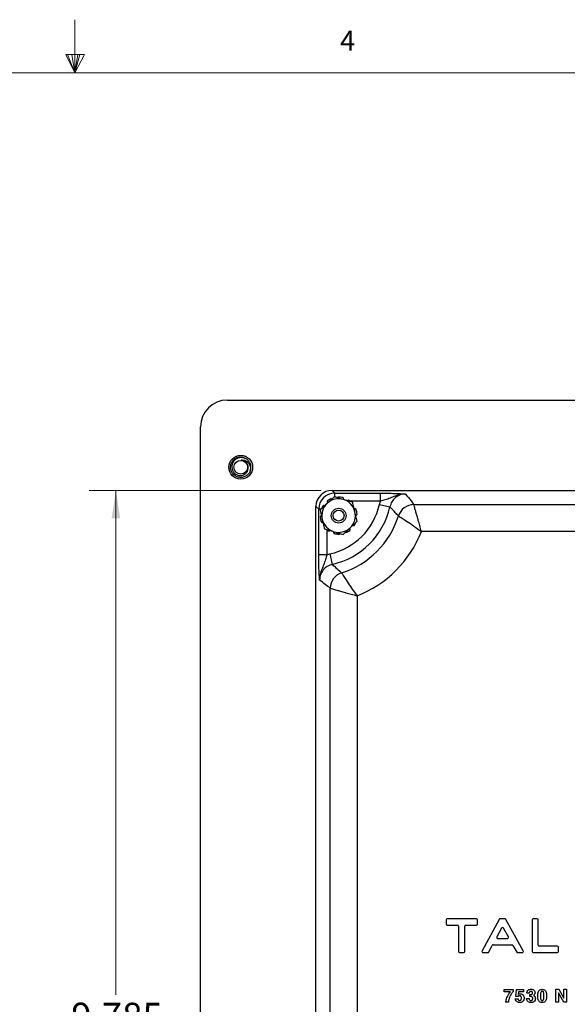
# Model space of a CAD drawing. Units: inches. Extents: x 0.3 to 21.8, y 0.2 to 16.9.
# Drawn here: x 10.8 to 13.3, y 12.3 to 16.9 of the extents above; entities that cross this region are included whole.
import ezdxf

# ---------------------------------------------------------------- set-up
doc = ezdxf.new("R2010")
doc.units = ezdxf.units.IN
doc.header["$MEASUREMENT"] = 0
doc.styles.add('SLDTEXTSTYLE0', font='TXT', dxfattribs={"width": 0.75})
doc.dimstyles.new('SLDDIMSTYLE3', dxfattribs={"dimtxt": 0.125, "dimasz": 0.13, "dimexe": 0, "dimexo": 0.0625, "dimgap": 0.03125, "dimtad": 0, "dimtih": 1, "dimtoh": 1, "dimdec": 3, "dimlfac": 2, "dimrnd": 1e-09, "dimzin": 12, "dimdsep": 46, "dimtxsty": 'SLDTEXTSTYLE0', "dimsah": 1, "dimcen": 0.09, "dimadec": 0, "dimazin": 3, "dimtfac": 1, "dimtdec": 3, "dimtofl": 0, "dimtmove": 0, "dimatfit": 3, "dimfxl": 1, "dimfrac": 2, "dimtolj": 1, "dimtzin": 12, "dimarcsym": 0})

# ---------------------------------------------------------------- blocks, each defined once
blk = doc.blocks.new('_D_12')
at = {"color": 137, "linetype": 'Continuous', "lineweight": 18, "true_color": 0x408080}
for p, q in [((12.1698, 14.718), (11.0887, 14.718)), ((11.2137, 14.718), (11.2137, 12.371)), ((11.2137, 9.8257), (11.2137, 12.1726)), ((12.1698, 9.8257), (11.0887, 9.8257))]:
    blk.add_line(p, q, dxfattribs=at)
for points in [[(11.2137, 14.718), (11.1937, 14.588), (11.2337, 14.588)], [(11.2137, 9.8257), (11.2337, 9.9557), (11.1937, 9.9557)]]:
    blk.add_solid(points, dxfattribs=at)
at = {"color": 137, "linetype": 'Continuous', "lineweight": 18, "true_color": 0x408080, "insert": (11.0058, 12.3337), "char_height": 0.125, "attachment_point": 1, "style": 'SLDTEXTSTYLE0'}
blk.add_mtext('9.785', dxfattribs=at)

msp = doc.modelspace()

# ---------------------------------------------------------------- linework, layer by layer
at = {"color": 7, "linetype": 'Continuous', "lineweight": 18}
for p, q in [((11.02288, 16.6606), (11.02288, 16.9083)), ((10.9809, 16.74622), (11.067, 16.74622)), ((11.02288, 16.6606), (10.9809, 16.74622)), ((11.02288, 16.6606), (10.98907, 16.74622)), ((11.02288, 16.6606), (11.00855, 16.74622)), ((11.02288, 16.6606), (11.03583, 16.74622)), ((11.02288, 16.6606), (11.04596, 16.74622)), ((11.02288, 16.6606), (11.067, 16.74622)), ((0.52288, 16.6606), (21.52288, 16.6606))]:
    msp.add_line(p, q, dxfattribs=at)
at = {"color": 7, "linetype": 'Continuous', "lineweight": 25}
for p, q in [((11.73236, 15.13796), (15.73236, 15.13796)), ((11.60736, 9.51296), (11.60736, 15.01296)), ((12.21975, 14.71796), (12.23263, 14.70508)), ((12.21975, 14.71796), (15.25746, 14.71796)), ((12.22932, 14.68818), (12.19659, 14.65714)), ((12.23263, 14.70508), (12.44457, 14.70508)), ((12.4403, 14.65274), (12.44457, 14.66763)), ((12.44457, 14.66763), (12.44457, 14.70508)), ((12.14486, 9.90059), (12.14486, 14.64306)), ((12.15773, 14.63018), (12.14486, 14.64306)), ((12.15773, 14.41825), (12.15773, 14.63018)), ((12.16387, 14.6261), (12.17439, 14.58224)), ((12.33685, 14.57482), (12.32633, 14.61868)), ((12.4403, 14.65274), (12.48905, 14.64198)), ((12.60007, 14.65145), (14.87715, 14.65145)), ((12.2714, 14.51274), (12.30412, 14.54378)), ((14.84175, 14.52662), (12.63546, 14.52662)), ((12.19518, 14.41825), (12.15773, 14.41825)), ((12.19518, 14.41825), (12.21007, 14.42252)), ((12.21007, 14.42252), (12.22083, 14.37376)), ((12.21136, 10.2809), (12.21136, 14.26275)), ((12.33619, 14.22735), (12.33619, 10.3163)), ((12.75125, 12.71935), (12.75125, 12.70008)), ((12.89156, 12.72435), (12.75625, 12.72435)), ((12.75625, 12.69508), (12.80279, 12.69508)), ((12.84206, 12.69508), (12.89156, 12.69508)), ((12.89656, 12.70008), (12.89656, 12.71935)), ((12.99759, 12.72173), (12.91812, 12.57471)), ((13.02496, 12.72435), (13.00198, 12.72435)), ((13.10994, 12.57473), (13.02934, 12.72175)), ((13.15058, 12.71935), (13.15058, 12.57233)), ((13.17485, 12.72435), (13.15558, 12.72435)), ((13.17985, 12.60162), (13.17985, 12.71935)), ((12.80779, 12.69008), (12.80779, 12.57233)), ((12.83706, 12.57233), (12.83706, 12.69008)), ((13.00892, 12.68011), (12.98724, 12.63973)), ((13.04028, 12.6398), (13.01769, 12.68018)), ((12.96918, 12.60307), (13.05632, 12.60307)), ((12.99165, 12.63236), (13.03592, 12.63236)), ((13.06061, 12.60064), (13.07911, 12.56976)), ((12.81279, 12.56733), (12.83206, 12.56733)), ((12.92252, 12.56733), (12.94463, 12.56733)), ((12.94908, 12.57004), (12.96474, 12.60037)), ((13.0834, 12.56733), (13.10556, 12.56733)), ((13.15558, 12.56733), (13.26885, 12.56733)), ((13.26885, 12.59662), (13.18485, 12.59662)), ((13.27385, 12.57233), (13.27385, 12.59162)), ((13.02038, 12.38499), (13.02038, 12.3951)), ((13.02038, 12.3951), (13.06238, 12.3951)), ((13.05003, 12.38499), (13.02038, 12.38499)), ((13.06238, 12.3951), (13.06238, 12.38612)), ((13.07498, 12.36292), (13.07896, 12.3951)), ((13.07896, 12.3951), (13.11154, 12.3951)), ((13.08745, 12.38499), (13.08541, 12.37246)), ((13.11154, 12.38499), (13.08745, 12.38499)), ((13.11154, 12.3951), (13.11154, 12.38499)), ((13.13736, 12.37799), (13.12647, 12.37799)), ((13.14047, 12.36249), (13.14047, 12.37152)), ((13.2615, 12.33599), (13.2615, 12.39666)), ((13.2615, 12.39666), (13.2746, 12.39666)), ((13.29806, 12.33599), (13.27317, 12.37976)), ((13.27317, 12.37976), (13.27317, 12.33599)), ((13.2746, 12.39666), (13.29884, 12.35417)), ((13.29884, 12.35417), (13.29884, 12.39666)), ((13.29884, 12.39666), (13.3105, 12.39666)), ((13.3105, 12.39666), (13.3105, 12.33599)), ((13.0406, 12.33599), (13.02852, 12.33599)), ((13.07265, 12.35155), (13.08509, 12.35155)), ((13.08532, 12.36244), (13.07498, 12.36292)), ((13.12492, 12.35388), (13.13736, 12.35388)), ((13.15893, 12.36917), (13.15725, 12.36809)), ((13.21841, 12.36545), (13.21841, 12.36516)), ((13.27317, 12.33599), (13.2615, 12.33599)), ((13.3105, 12.33599), (13.29806, 12.33599))]:
    msp.add_line(p, q, dxfattribs=at)
at = {"color": 8, "linetype": 'Continuous', "lineweight": 25}
for p, q in [((12.23263, 14.6876), (12.23263, 14.70508)), ((12.44457, 14.66763), (12.30396, 14.66763)), ((12.16815, 14.63018), (12.15773, 14.63018)), ((12.19518, 14.53457), (12.19518, 14.41825))]:
    msp.add_line(p, q, dxfattribs=at)
at = {"color": 7, "linetype": 'Continuous', "lineweight": 25}
for centre, radius in [((11.79486, 14.82546), 0.05529), ((11.79486, 14.82546), 0.05517), ((11.79486, 14.82546), 0.03187), ((12.25036, 14.60046), 0.0345), ((12.25036, 14.60046), 0.0252)]:
    msp.add_circle(centre, radius, dxfattribs=at)
for centre, radius, start, end in [((11.73236, 15.01296), 0.125, 90, 180), ((11.79486, 14.82546), 0.0475, 339.10539, 24.10539), ((12.25036, 14.60046), 0.07813, 73.4882, 133.4882), ((12.25036, 14.60046), 0.08594, 112.92521, 127.05119), ((12.25036, 14.60046), 0.08594, 76.92521, 91.05119), ((12.25036, 14.60046), 0.07813, 13.4882, 73.4882), ((12.25036, 14.60046), 0.08594, 49.77007, 55.05119), ((12.25036, 14.60046), 0.08594, 148.92521, 157.15566), ((12.25036, 14.60046), 0.07813, 133.4882, 193.4882), ((12.14486, 14.71796), 0.30255, 282.44756, 347.55244), ((12.14486, 14.71796), 0.35248, 282.44756, 347.55244), ((12.25036, 14.60046), 0.07813, 313.4882, 13.4882), ((12.25036, 14.60046), 0.08594, 4.92521, 19.05119), ((12.60023, 14.57633), 0.07512, 90.1271, 162.61613), ((12.25036, 14.60046), 0.08594, 184.92521, 199.05119), ((12.25036, 14.60046), 0.07813, 193.4882, 253.4882), ((12.14486, 14.71796), 0.40177, 287.25678, 342.74322), ((12.25036, 14.60046), 0.08594, 229.77007, 235.05119), ((12.25036, 14.60046), 0.07812, 253.4882, 313.4882), ((12.25036, 14.60046), 0.08594, 292.92521, 307.05119), ((12.25036, 14.60046), 0.08594, 328.92521, 337.15566), ((12.14486, 14.71796), 0.5266, 291.30578, 338.69422), ((12.25036, 14.60046), 0.08594, 256.92521, 271.05119), ((12.28649, 14.26258), 0.07512, 107.38387, 179.8729), ((12.75625, 12.71935), 0.005, 90, 180), ((12.75625, 12.70008), 0.005, 180, 270), ((12.80279, 12.69008), 0.005, 0, 90), ((12.84206, 12.69008), 0.005, 90, 180), ((12.89156, 12.71935), 0.005, 0, 90), ((12.89156, 12.70008), 0.005, 270, 0), ((13.00198, 12.71935), 0.005, 90, 151.60882), ((13.02496, 12.71935), 0.005, 28.73281, 90), ((13.15558, 12.71935), 0.005, 90, 180), ((13.17485, 12.71935), 0.005, 0, 90), ((13.01333, 12.67774), 0.005, 29.22697, 151.76833), ((12.96918, 12.59807), 0.005, 90, 152.68786), ((12.99165, 12.63736), 0.005, 151.76833, 270), ((13.03592, 12.63736), 0.005, 270, 29.22697), ((13.05632, 12.59807), 0.005, 30.91275, 90), ((13.18485, 12.60162), 0.005, 180, 270), ((12.81279, 12.57233), 0.005, 180, 270), ((12.83206, 12.57233), 0.005, 270, 0), ((12.92252, 12.57233), 0.005, 151.60882, 270), ((12.94463, 12.57233), 0.005, 270, 332.68786), ((13.0834, 12.57233), 0.005, 210.91275, 270), ((13.10556, 12.57233), 0.005, 270, 28.73281), ((13.15558, 12.57233), 0.005, 180, 270), ((13.26885, 12.59162), 0.005, 0, 90), ((13.26885, 12.57233), 0.005, 270, 0)]:
    msp.add_arc(centre, radius, start, end, dxfattribs=at)
for centre, major_axis, ratio in [((12.21996, 14.64286), (0.05318, -0.05318), 0.9972647), ((12.23273, 14.63008), (0.05303, -0.05303), 0.9999962)]:
    msp.add_ellipse(centre, major_axis=major_axis, ratio=ratio, start_param=2.357564, end_param=3.9256213, dxfattribs=at)
for points in [[(11.77792, 14.78108), (11.77236, 14.78397), (11.76126, 14.78974), (11.7504, 14.80564), (11.74613, 14.82407), (11.74933, 14.84284), (11.75945, 14.85896), (11.77492, 14.86986), (11.79361, 14.87449), (11.80574, 14.87139), (11.8118, 14.86983)], [(11.83923, 14.80852), (11.83635, 14.80296), (11.83057, 14.79184), (11.81471, 14.78109), (11.79613, 14.77642), (11.78399, 14.77953), (11.77792, 14.78108)]]:
    msp.add_open_spline(points, degree=3, dxfattribs=at)
for points, knots in [([(11.83822, 14.84486), (11.83541, 14.84932), (11.82979, 14.85825), (11.81635, 14.86714), (11.80111, 14.8713), (11.78548, 14.86995), (11.77145, 14.86362), (11.7606, 14.85304), (11.75399, 14.83965), (11.75235, 14.82509), (11.75568, 14.81105), (11.76333, 14.79919), (11.77442, 14.79079), (11.78741, 14.78662), (11.8008, 14.78716), (11.81303, 14.79203), (11.82265, 14.80062), (11.82872, 14.81176), (11.83063, 14.824), (11.82826, 14.8359), (11.82367, 14.84382), (11.82015, 14.84736), (11.81939, 14.84813)], [0, 0, 0, 0, 0.05879481, 0.1175896, 0.17641379, 0.23382072, 0.29051837, 0.34645596, 0.40103864, 0.45550132, 0.50797756, 0.56049601, 0.61130493, 0.66169242, 0.71102203, 0.75929023, 0.80713897, 0.85329876, 0.89951805, 0.94370425, 0.98778776, 1, 1, 1, 1]), ([(11.79617, 14.85884), (11.79989, 14.85914), (11.80731, 14.85974), (11.81866, 14.85587), (11.82887, 14.84862), (11.83655, 14.83745), (11.84017, 14.82552), (11.8405, 14.81556), (11.83957, 14.81039), (11.83923, 14.80852)], [0, 0, 0, 0, 0.1434805, 0.2864407, 0.4532273, 0.6208521, 0.7985091, 0.9268494, 1, 1, 1, 1]), ([(11.81939, 14.84813), (11.81814, 14.84935), (11.81439, 14.85304), (11.80658, 14.85747), (11.79962, 14.85838), (11.79617, 14.85884)], [0, 0, 0, 0, 0.1998204, 0.6032985, 1, 1, 1, 1]), ([(11.79617, 14.85884), (11.79974, 14.85832), (11.8076, 14.85719), (11.81659, 14.85209), (11.81989, 14.84694), (11.82084, 14.84546)], [0, 0, 0, 0, 0.3718992, 0.8198338, 1, 1, 1, 1]), ([(12.19858, 14.66905), (12.19816, 14.66866), (12.19733, 14.6679), (12.19664, 14.66633), (12.19647, 14.66467), (12.19679, 14.66334), (12.19718, 14.66266), (12.19731, 14.66245)], [0, 0, 0, 0, 0.2249366, 0.4498718, 0.6748302, 0.8997418, 1, 1, 1, 1]), ([(12.27256, 14.67536), (12.26384, 14.67795), (12.24927, 14.68227), (12.23503, 14.68649), (12.22932, 14.68818)], [0, 0, 0, 0, 0.5983278, 1, 1, 1, 1]), ([(12.24878, 14.68638), (12.24822, 14.68632), (12.2471, 14.68619), (12.24561, 14.68533), (12.2445, 14.68408), (12.24398, 14.68281), (12.2439, 14.68203), (12.24387, 14.68179)], [0, 0, 0, 0, 0.2249366, 0.4498718, 0.6748302, 0.8997418, 1, 1, 1, 1]), ([(12.27364, 14.67866), (12.27367, 14.67921), (12.27373, 14.6803), (12.2731, 14.68187), (12.27202, 14.68315), (12.27082, 14.68388), (12.27004, 14.6841), (12.2698, 14.68417)], [0, 0, 0, 0, 0.2247777, 0.4495521, 0.6744097, 0.8993553, 1, 1, 1, 1]), ([(12.31581, 14.66254), (12.31219, 14.66362), (12.29798, 14.66783), (12.28341, 14.67214), (12.27256, 14.67536)], [0, 0, 0, 0, 0.2549874, 1, 1, 1, 1]), ([(12.27378, 14.675), (12.27363, 14.676), (12.27344, 14.67722), (12.27361, 14.67843), (12.27364, 14.67866)], [0, 0, 0, 0, 0.8128432, 1, 1, 1, 1]), ([(12.29959, 14.6709), (12.29909, 14.67118), (12.29811, 14.67173), (12.2964, 14.67191), (12.29477, 14.67155), (12.29361, 14.67083), (12.29308, 14.67025), (12.29292, 14.67007)], [0, 0, 0, 0, 0.22493655, 0.44987183, 0.67483018, 0.89974185, 1, 1, 1, 1]), ([(12.32633, 14.61868), (12.32469, 14.6255), (12.32115, 14.64028), (12.31767, 14.65475), (12.31581, 14.66254)], [0, 0, 0, 0, 0.4617477, 1, 1, 1, 1]), ([(12.44457, 14.70508), (12.45638, 14.70502), (12.47995, 14.70489), (12.50897, 14.70401), (12.53124, 14.70295), (12.54534, 14.70203), (12.55529, 14.70128), (12.55985, 14.70092), (12.56214, 14.70074), (12.56219, 14.70074)], [0, 0, 0, 0, 0.2347348, 0.4685924, 0.651679, 0.8353056, 0.9167505, 0.998254, 1, 1, 1, 1]), ([(12.56219, 14.70074), (12.56211, 14.70074), (12.55759, 14.70084), (12.54875, 14.70045), (12.53212, 14.69774), (12.5126, 14.69145), (12.49061, 14.6819), (12.46842, 14.67336), (12.45217, 14.66946), (12.44457, 14.66763)], [0, 0, 0, 0, 0.0019083, 0.1118913, 0.2179417, 0.4189568, 0.6219311, 0.8230208, 1, 1, 1, 1]), ([(12.56219, 14.70074), (12.56208, 14.70074), (12.55359, 14.70074), (12.53657, 14.69781), (12.51434, 14.68528), (12.49689, 14.66615), (12.49167, 14.65004), (12.48905, 14.64198)], [0, 0, 0, 0, 0.00323328, 0.25239595, 0.50136661, 0.75058554, 1, 1, 1, 1]), ([(12.56219, 14.70074), (12.57066, 14.69002), (12.58365, 14.67359), (12.59583, 14.65716), (12.60007, 14.65145)], [0, 0, 0, 0, 0.6522328, 1, 1, 1, 1]), ([(12.19659, 14.65714), (12.1915, 14.65231), (12.18047, 14.64185), (12.16968, 14.63161), (12.16387, 14.6261)], [0, 0, 0, 0, 0.4617477, 1, 1, 1, 1]), ([(12.18318, 14.64677), (12.18267, 14.64696), (12.18165, 14.64736), (12.17996, 14.64725), (12.1784, 14.64661), (12.17734, 14.6457), (12.17689, 14.64502), (12.17675, 14.64482)], [0, 0, 0, 0, 0.2247777, 0.4495521, 0.6744097, 0.8993553, 1, 1, 1, 1]), ([(12.33159, 14.62851), (12.33135, 14.62902), (12.33088, 14.63005), (12.32961, 14.6312), (12.32807, 14.63186), (12.32671, 14.63197), (12.32595, 14.63181), (12.32571, 14.63176)], [0, 0, 0, 0, 0.2249366, 0.4498718, 0.6748302, 0.8997418, 1, 1, 1, 1]), ([(12.52854, 14.59877), (12.52411, 14.60384), (12.51137, 14.61843), (12.49786, 14.63268), (12.48905, 14.64198)], [0, 0, 0, 0, 0.3477746, 1, 1, 1, 1]), ([(12.63546, 14.52662), (12.63543, 14.52673), (12.63295, 14.53583), (12.62805, 14.55361), (12.62292, 14.57195), (12.61832, 14.58828), (12.61403, 14.60335), (12.60793, 14.62456), (12.60276, 14.64231), (12.60048, 14.65005), (12.60014, 14.6512), (12.60007, 14.65145)], [0, 0, 0, 0, 0.00167598, 0.14661666, 0.28553335, 0.3101075, 0.43647362, 0.56757964, 0.76806548, 0.94930697, 1, 1, 1, 1]), ([(12.16879, 14.59844), (12.16826, 14.5983), (12.1672, 14.59801), (12.16591, 14.59693), (12.16502, 14.5955), (12.16469, 14.59414), (12.16473, 14.59333), (12.16474, 14.59308)], [0, 0, 0, 0, 0.2247777, 0.4495521, 0.6744097, 0.8993553, 1, 1, 1, 1]), ([(12.16913, 14.57241), (12.16936, 14.57189), (12.16983, 14.57087), (12.17111, 14.56972), (12.17264, 14.56905), (12.174, 14.56894), (12.17477, 14.56911), (12.17501, 14.56916)], [0, 0, 0, 0, 0.2249366, 0.4498718, 0.6748302, 0.8997418, 1, 1, 1, 1]), ([(12.17439, 14.58224), (12.17602, 14.57541), (12.17957, 14.56063), (12.18304, 14.54616), (12.18491, 14.53837)], [0, 0, 0, 0, 0.4617477, 1, 1, 1, 1]), ([(12.30412, 14.54378), (12.30921, 14.54861), (12.32024, 14.55907), (12.33104, 14.56931), (12.33685, 14.57482)], [0, 0, 0, 0, 0.4617477, 1, 1, 1, 1]), ([(12.33193, 14.60248), (12.33245, 14.60262), (12.33351, 14.6029), (12.33481, 14.60398), (12.3357, 14.60541), (12.33602, 14.60678), (12.33599, 14.60759), (12.33598, 14.60784)], [0, 0, 0, 0, 0.2247777, 0.4495521, 0.6744097, 0.8993553, 1, 1, 1, 1]), ([(12.52854, 14.59877), (12.52876, 14.59864), (12.52977, 14.59803), (12.53659, 14.59389), (12.55498, 14.58242), (12.57588, 14.56873), (12.60028, 14.55207), (12.61787, 14.53961), (12.63259, 14.52875), (12.63538, 14.52669), (12.63546, 14.52662)], [0, 0, 0, 0, 0.0508818, 0.2326629, 0.43334, 0.6607153, 0.7145626, 0.9459462, 0.9983176, 1, 1, 1, 1]), ([(12.18491, 14.53837), (12.19063, 14.53668), (12.20486, 14.53246), (12.21943, 14.52814), (12.22815, 14.52556)], [0, 0, 0, 0, 0.4016721, 1, 1, 1, 1]), ([(12.20113, 14.53002), (12.20162, 14.52974), (12.2026, 14.52918), (12.20431, 14.52901), (12.20594, 14.52937), (12.20711, 14.53008), (12.20763, 14.53067), (12.20779, 14.53085)], [0, 0, 0, 0, 0.2249366, 0.4498718, 0.6748302, 0.8997418, 1, 1, 1, 1]), ([(12.22693, 14.52592), (12.22709, 14.52492), (12.22728, 14.52369), (12.22711, 14.52248), (12.22707, 14.52226)], [0, 0, 0, 0, 0.8128432, 1, 1, 1, 1]), ([(12.22815, 14.52556), (12.23901, 14.52234), (12.25357, 14.51802), (12.26778, 14.51381), (12.2714, 14.51274)], [0, 0, 0, 0, 0.7450125, 1, 1, 1, 1]), ([(12.30214, 14.53187), (12.30255, 14.53225), (12.30339, 14.53302), (12.30408, 14.53459), (12.30424, 14.53625), (12.30392, 14.53758), (12.30353, 14.53826), (12.30341, 14.53847)], [0, 0, 0, 0, 0.2249366, 0.4498718, 0.6748302, 0.8997418, 1, 1, 1, 1]), ([(12.31754, 14.55415), (12.31805, 14.55395), (12.31907, 14.55356), (12.32075, 14.55367), (12.32231, 14.5543), (12.32337, 14.55522), (12.32382, 14.55589), (12.32396, 14.5561)], [0, 0, 0, 0, 0.2247777, 0.4495521, 0.6744097, 0.8993553, 1, 1, 1, 1]), ([(12.22707, 14.52226), (12.22704, 14.52171), (12.22699, 14.52062), (12.22761, 14.51905), (12.2287, 14.51776), (12.22989, 14.51703), (12.23067, 14.51682), (12.23092, 14.51675)], [0, 0, 0, 0, 0.2247777, 0.4495521, 0.6744097, 0.8993553, 1, 1, 1, 1]), ([(12.25193, 14.51454), (12.2525, 14.5146), (12.25362, 14.51473), (12.2551, 14.51559), (12.25621, 14.51684), (12.25673, 14.5181), (12.25681, 14.51888), (12.25684, 14.51912)], [0, 0, 0, 0, 0.2249366, 0.4498718, 0.6748302, 0.8997418, 1, 1, 1, 1]), ([(12.16208, 14.30062), (12.16208, 14.30067), (12.16189, 14.30296), (12.16153, 14.30753), (12.16079, 14.31747), (12.15987, 14.33158), (12.15881, 14.35385), (12.15793, 14.38286), (12.1578, 14.40644), (12.15773, 14.41825)], [0, 0, 0, 0, 0.001746, 0.0832495, 0.1646944, 0.348321, 0.5314076, 0.7652652, 1, 1, 1, 1]), ([(12.19518, 14.41825), (12.19336, 14.41064), (12.18945, 14.39439), (12.18092, 14.37226), (12.17142, 14.35015), (12.16507, 14.33074), (12.16236, 14.31406), (12.16198, 14.30523), (12.16208, 14.3007), (12.16208, 14.30062)], [0, 0, 0, 0, 0.176984, 0.3780791, 0.5803615, 0.7820524, 0.8881056, 0.9980916, 1, 1, 1, 1]), ([(12.22083, 14.37376), (12.21277, 14.37115), (12.19664, 14.36592), (12.17764, 14.34849), (12.16457, 14.32613), (12.16291, 14.30917), (12.16208, 14.30062)], [0, 0, 0, 0, 0.249426, 0.4986566, 0.7476388, 1, 1, 1, 1]), ([(12.22083, 14.37376), (12.22845, 14.36652), (12.24269, 14.35298), (12.25726, 14.34022), (12.26404, 14.33428)], [0, 0, 0, 0, 0.5347196, 1, 1, 1, 1]), ([(12.21136, 14.26275), (12.20372, 14.26843), (12.18729, 14.28064), (12.17086, 14.29366), (12.16208, 14.30062)], [0, 0, 0, 0, 0.4652721, 1, 1, 1, 1]), ([(12.26404, 14.33428), (12.26418, 14.33406), (12.26479, 14.33305), (12.26893, 14.32623), (12.28039, 14.30784), (12.29408, 14.28694), (12.31074, 14.26254), (12.3232, 14.24495), (12.33406, 14.23022), (12.33613, 14.22744), (12.33619, 14.22735)], [0, 0, 0, 0, 0.0508818, 0.2326629, 0.43334, 0.6607153, 0.7145626, 0.9459462, 0.9983176, 1, 1, 1, 1]), ([(12.21136, 14.26275), (12.21162, 14.26268), (12.21276, 14.26234), (12.2205, 14.26006), (12.23809, 14.25493), (12.25922, 14.24885), (12.27427, 14.24458), (12.29087, 14.2399), (12.30921, 14.23477), (12.32698, 14.22987), (12.33609, 14.22738), (12.33619, 14.22735)], [0, 0, 0, 0, 0.050693, 0.23193438, 0.4324201, 0.55875191, 0.68989269, 0.71446683, 0.85338343, 0.99832403, 1, 1, 1, 1]), ([(13.03592, 12.36301), (13.03811, 12.3674), (13.04202, 12.37525), (13.04759, 12.38202), (13.05003, 12.38499)], [0, 0, 0, 0, 0.55993, 1, 1, 1, 1]), ([(13.06238, 12.38612), (13.05908, 12.3821), (13.05318, 12.37491), (13.04924, 12.3665), (13.04751, 12.3628)], [0, 0, 0, 0, 0.5598139, 1, 1, 1, 1]), ([(13.08541, 12.37246), (13.08726, 12.37348), (13.09056, 12.37531), (13.09432, 12.37555), (13.09597, 12.37566)], [0, 0, 0, 0, 0.559662, 1, 1, 1, 1]), ([(13.09597, 12.37566), (13.09872, 12.37539), (13.10364, 12.37491), (13.10728, 12.37162), (13.10888, 12.37017)], [0, 0, 0, 0, 0.559366, 1, 1, 1, 1]), ([(13.12647, 12.37799), (13.12673, 12.38089), (13.12723, 12.38668), (13.13252, 12.39334), (13.13947, 12.3963), (13.144, 12.39654), (13.14627, 12.39666)], [0, 0, 0, 0, 0.2802882, 0.5586749, 0.7790006, 1, 1, 1, 1]), ([(13.14555, 12.38655), (13.14429, 12.38645), (13.14177, 12.38626), (13.13887, 12.38396), (13.13758, 12.38094), (13.13743, 12.37898), (13.13736, 12.37799)], [0, 0, 0, 0, 0.2801526, 0.55863819, 0.77906896, 1, 1, 1, 1]), ([(13.14047, 12.37152), (13.14154, 12.3715), (13.14345, 12.37147), (13.14535, 12.37168), (13.14619, 12.37177)], [0, 0, 0, 0, 0.5597633, 1, 1, 1, 1]), ([(13.15292, 12.37904), (13.15283, 12.38015), (13.15264, 12.38237), (13.15071, 12.38495), (13.14817, 12.38636), (13.14643, 12.38649), (13.14555, 12.38655)], [0, 0, 0, 0, 0.2800404, 0.559284, 0.7794039, 1, 1, 1, 1]), ([(13.14619, 12.37177), (13.14713, 12.37192), (13.14882, 12.37218), (13.15019, 12.37319), (13.15079, 12.37363)], [0, 0, 0, 0, 0.5600204, 1, 1, 1, 1]), ([(13.14627, 12.39666), (13.1489, 12.39644), (13.15414, 12.39601), (13.16034, 12.39171), (13.16407, 12.38592), (13.16441, 12.38179), (13.16459, 12.37973)], [0, 0, 0, 0, 0.280264, 0.5597108, 0.7796908, 1, 1, 1, 1]), ([(13.15079, 12.37363), (13.1515, 12.37452), (13.15278, 12.37612), (13.15288, 12.37814), (13.15292, 12.37904)], [0, 0, 0, 0, 0.55804791, 1, 1, 1, 1]), ([(13.16459, 12.37973), (13.1645, 12.37857), (13.16434, 12.37624), (13.1626, 12.37236), (13.16032, 12.37038), (13.15893, 12.36917)], [0, 0, 0, 0, 0.2804277, 0.56060375, 1, 1, 1, 1]), ([(13.17719, 12.36516), (13.17746, 12.37243), (13.1778, 12.38154), (13.18327, 12.39079), (13.18872, 12.39565), (13.19416, 12.39626), (13.19777, 12.39666)], [0, 0, 0, 0, 0.5001494, 0.6257615, 0.7511495, 1, 1, 1, 1]), ([(13.19777, 12.38733), (13.19668, 12.38719), (13.19449, 12.38691), (13.19147, 12.38346), (13.18984, 12.37594), (13.18972, 12.36948), (13.18963, 12.36516)], [0, 0, 0, 0, 0.1242172, 0.2485901, 0.4982666, 1, 1, 1, 1]), ([(13.19777, 12.39666), (13.20137, 12.39627), (13.20678, 12.39569), (13.21225, 12.39091), (13.21778, 12.38175), (13.21813, 12.37269), (13.21841, 12.36545)], [0, 0, 0, 0, 0.2489983, 0.374393, 0.5000322, 1, 1, 1, 1]), ([(13.20596, 12.36516), (13.20591, 12.36949), (13.20582, 12.37597), (13.20414, 12.38351), (13.20107, 12.38692), (13.19887, 12.38719), (13.19777, 12.38733)], [0, 0, 0, 0, 0.5017164, 0.7513415, 0.8757157, 1, 1, 1, 1]), ([(13.02852, 12.33599), (13.0293, 12.3412), (13.0307, 12.35051), (13.03433, 12.35919), (13.03592, 12.36301)], [0, 0, 0, 0, 0.55981657, 1, 1, 1, 1]), ([(13.04751, 12.3628), (13.04563, 12.35794), (13.04228, 12.34927), (13.04111, 12.34005), (13.0406, 12.33599)], [0, 0, 0, 0, 0.5599277, 1, 1, 1, 1]), ([(13.09198, 12.33444), (13.0893, 12.33466), (13.08395, 12.33511), (13.07758, 12.33947), (13.07376, 12.34533), (13.07302, 12.34947), (13.07265, 12.35155)], [0, 0, 0, 0, 0.2800812, 0.5593241, 0.7794564, 1, 1, 1, 1]), ([(13.08509, 12.35155), (13.08529, 12.35039), (13.08569, 12.34807), (13.08769, 12.34531), (13.09046, 12.34393), (13.09231, 12.34382), (13.09324, 12.34377)], [0, 0, 0, 0, 0.2805178, 0.5593691, 0.7794357, 1, 1, 1, 1]), ([(13.09292, 12.36633), (13.09122, 12.36611), (13.08819, 12.36573), (13.0862, 12.36344), (13.08532, 12.36244)], [0, 0, 0, 0, 0.5597866, 1, 1, 1, 1]), ([(13.11387, 12.35604), (13.11361, 12.35277), (13.11307, 12.34625), (13.10727, 12.33872), (13.09966, 12.3349), (13.09454, 12.33459), (13.09198, 12.33444)], [0, 0, 0, 0, 0.2801619, 0.559008, 0.7791831, 1, 1, 1, 1]), ([(13.10143, 12.35493), (13.10135, 12.35642), (13.10119, 12.3594), (13.09939, 12.36322), (13.09646, 12.36592), (13.0941, 12.36619), (13.09292, 12.36633)], [0, 0, 0, 0, 0.2809442, 0.5608363, 0.7804851, 1, 1, 1, 1]), ([(13.09324, 12.34377), (13.09421, 12.34387), (13.09614, 12.34406), (13.09854, 12.34584), (13.10095, 12.34934), (13.10123, 12.35263), (13.10143, 12.35493)], [0, 0, 0, 0, 0.18684479, 0.37351007, 0.56085165, 1, 1, 1, 1]), ([(13.10888, 12.37017), (13.11053, 12.36777), (13.11349, 12.36349), (13.11376, 12.35832), (13.11387, 12.35604)], [0, 0, 0, 0, 0.5586354, 1, 1, 1, 1]), ([(13.14553, 12.33444), (13.14251, 12.33463), (13.1365, 12.335), (13.12913, 12.33979), (13.12543, 12.3468), (13.12509, 12.35152), (13.12492, 12.35388)], [0, 0, 0, 0, 0.2806241, 0.5593081, 0.7792343, 1, 1, 1, 1]), ([(13.13736, 12.35388), (13.13745, 12.35252), (13.13761, 12.3498), (13.13918, 12.3462), (13.14213, 12.34402), (13.14429, 12.34385), (13.14537, 12.34377)], [0, 0, 0, 0, 0.2811165, 0.5606304, 0.779835, 1, 1, 1, 1]), ([(13.14586, 12.36244), (13.14485, 12.36251), (13.14306, 12.36264), (13.14126, 12.36253), (13.14047, 12.36249)], [0, 0, 0, 0, 0.5603523, 1, 1, 1, 1]), ([(13.14537, 12.34377), (13.14675, 12.34394), (13.1495, 12.34429), (13.15224, 12.34726), (13.15352, 12.35054), (13.15364, 12.35268), (13.1537, 12.35376)], [0, 0, 0, 0, 0.2790517, 0.5581985, 0.778845, 1, 1, 1, 1]), ([(13.16614, 12.35386), (13.16587, 12.35084), (13.16532, 12.34483), (13.15967, 12.33812), (13.15258, 12.33485), (13.14788, 12.33457), (13.14553, 12.33444)], [0, 0, 0, 0, 0.2799648, 0.5587689, 0.7790507, 1, 1, 1, 1]), ([(13.15127, 12.3601), (13.15037, 12.3608), (13.14876, 12.36206), (13.14674, 12.36232), (13.14586, 12.36244)], [0, 0, 0, 0, 0.5591155, 1, 1, 1, 1]), ([(13.1537, 12.35376), (13.1536, 12.35509), (13.15342, 12.35746), (13.15192, 12.3593), (13.15127, 12.3601)], [0, 0, 0, 0, 0.5599266, 1, 1, 1, 1]), ([(13.15725, 12.36809), (13.15798, 12.36778), (13.15929, 12.36724), (13.16042, 12.36638), (13.16092, 12.36601)], [0, 0, 0, 0, 0.559676, 1, 1, 1, 1]), ([(13.16092, 12.36601), (13.16186, 12.36514), (13.16375, 12.3634), (13.16579, 12.35918), (13.16601, 12.35588), (13.16614, 12.35386)], [0, 0, 0, 0, 0.2800234, 0.5601302, 1, 1, 1, 1]), ([(13.19777, 12.33444), (13.19422, 12.33481), (13.18887, 12.33537), (13.1834, 12.34002), (13.17781, 12.34902), (13.17746, 12.35799), (13.17719, 12.36516)], [0, 0, 0, 0, 0.2491048, 0.3745147, 0.5001097, 1, 1, 1, 1]), ([(13.18963, 12.36516), (13.18971, 12.36097), (13.18982, 12.35469), (13.1915, 12.34735), (13.19458, 12.34415), (13.19671, 12.3439), (13.19777, 12.34377)], [0, 0, 0, 0, 0.501693, 0.7512123, 0.8756054, 1, 1, 1, 1]), ([(13.19777, 12.34377), (13.19884, 12.34389), (13.20097, 12.34414), (13.20408, 12.34732), (13.20579, 12.35467), (13.20589, 12.36096), (13.20596, 12.36516)], [0, 0, 0, 0, 0.1244196, 0.2487693, 0.4982866, 1, 1, 1, 1]), ([(13.21841, 12.36516), (13.21816, 12.35797), (13.21786, 12.34896), (13.21221, 12.33998), (13.2067, 12.33536), (13.20134, 12.3348), (13.19777, 12.33444)], [0, 0, 0, 0, 0.4997729, 0.6253841, 0.7508204, 1, 1, 1, 1])]:
    msp.add_open_spline(points, degree=3, knots=knots, dxfattribs=at)

# ---------------------------------------------------------------- texts
at = {"color": 7, "linetype": 'Continuous', "lineweight": 0, "insert": (12.25716, 16.8572), "char_height": 0.09375, "attachment_point": 1, "style": 'SLDTEXTSTYLE0'}
msp.add_mtext('4', dxfattribs=at)

# ---------------------------------------------------------------- dimensions: what is measured, and where the dimension line sits
at = {"color": 137, "linetype": 'Continuous', "lineweight": 18, "true_color": 0x408080}
dim = msp.add_linear_dim(base=(11.21366, 9.82569), p1=(12.21975, 14.71796), p2=(12.21975, 9.82569), angle=90, dimstyle='SLDDIMSTYLE3', dxfattribs=at)
dim.commit()
dim.dimension.update_dxf_attribs({"geometry": '_D_12', "text_midpoint": (11.21366, 12.27183), "dimtype": 160})

doc.saveas('drawing.dxf')
